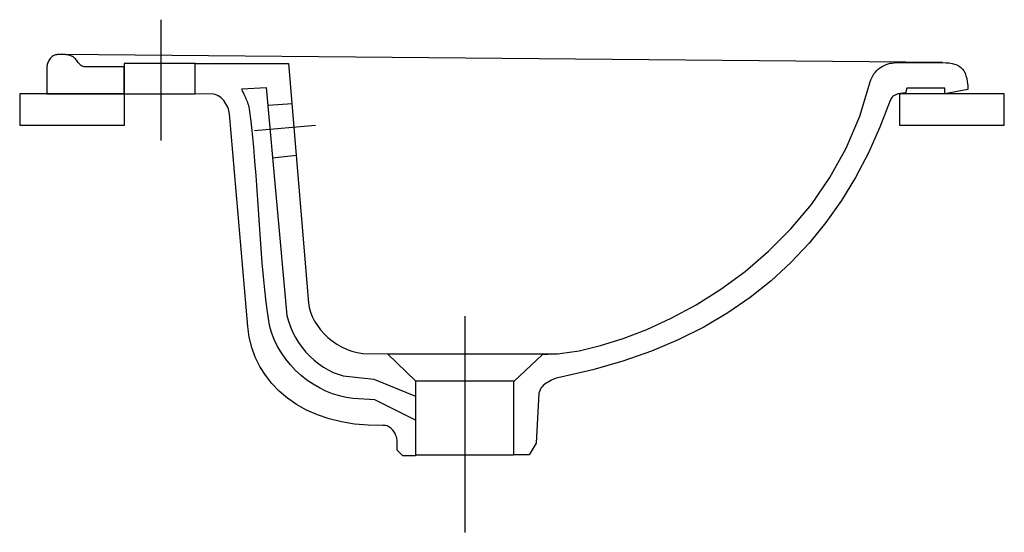
# Model space of a CAD drawing. Extents: x 0 to 0.313, y -0.152 to 0.011.
import ezdxf

# ---------------------------------------------------------------- set-up
doc = ezdxf.new("R2010")
doc.units = 0
doc.layers.get('defpoints').update_dxf_attribs({"color": 4})

msp = doc.modelspace()

# ---------------------------------------------------------------- linework, layer by layer
for points in [[(0.01143, 0.00012), (0.01115, 0.00005), (0.01088, -0.00005), (0.01061, -0.0002), (0.01036, -0.00037), (0.01011, -0.00058), (0.00988, -0.00081), (0.00967, -0.00106), (0.00947, -0.00134), (0.00929, -0.00163), (0.00912, -0.00194), (0.00898, -0.00226), (0.00886, -0.00259), (0.00877, -0.00293), (0.0087, -0.00327), (0.00865, -0.00361), (0.00864, -0.01232), (0.03328, -0.01232), (0.03328, -0.00369), (0.02084, -0.00369), (0.02048, -0.00367), (0.02016, -0.0036), (0.01988, -0.00349), (0.01963, -0.00335), (0.0194, -0.00318), (0.01919, -0.00298), (0.019, -0.00276), (0.0188, -0.00251), (0.01861, -0.00226), (0.01841, -0.00199), (0.01821, -0.00172), (0.01798, -0.00144), (0.01773, -0.00116), (0.01745, -0.00089), (0.01713, -0.00063), (0.01677, -0.00039), (0.01652, -0.00025), (0.01624, -0.00014), (0.01594, -0.00004), (0.01562, 0.00005), (0.01528, 0.00012), (0.01493, 0.00018), (0.01457, 0.00022), (0.0142, 0.00025), (0.01383, 0.00027), (0.01346, 0.00027), (0.01309, 0.00027), (0.01273, 0.00026), (0.01239, 0.00023), (0.01205, 0.0002), (0.01173, 0.00016)], [(0.03328, -0.01232), (0.05588, -0.01232), (0.05588, -0.00267), (0.03328, -0.00267)], [(0.07265, -0.08649), (0.0668, -0.01867), (0.06673, -0.01814), (0.06661, -0.0176), (0.06644, -0.01705), (0.06622, -0.0165), (0.06596, -0.01596), (0.06566, -0.01544), (0.06533, -0.01493), (0.06496, -0.01445), (0.06457, -0.01401), (0.06415, -0.0136), (0.0637, -0.01324), (0.06323, -0.01292), (0.06275, -0.01267), (0.06225, -0.01248), (0.06174, -0.01236), (0.05588, -0.01232), (0.05588, -0.00267), (0.08561, -0.00267), (0.09196, -0.07887), (0.09219, -0.08035), (0.0926, -0.08183), (0.09317, -0.08329), (0.0939, -0.08473), (0.09477, -0.08613), (0.09578, -0.08747), (0.09691, -0.08875), (0.09815, -0.08995), (0.0995, -0.09106), (0.10094, -0.09206), (0.10247, -0.09294), (0.10407, -0.09369), (0.10574, -0.0943), (0.10745, -0.09475), (0.10922, -0.09503), (0.11711, -0.09513), (0.126, -0.10376), (0.126, -0.12764), (0.12194, -0.12764), (0.12016, -0.12586), (0.12016, -0.12307), (0.12014, -0.12259), (0.12007, -0.12211), (0.11996, -0.12163), (0.1198, -0.12117), (0.11961, -0.12071), (0.11938, -0.12028), (0.11912, -0.11986), (0.11883, -0.11948), (0.1185, -0.11913), (0.11815, -0.11881), (0.11777, -0.11854), (0.11737, -0.11832), (0.11695, -0.11814), (0.11651, -0.11803), (0.11606, -0.11797), (0.11559, -0.11799), (0.11098, -0.11792), (0.10658, -0.11753), (0.10242, -0.11684), (0.09848, -0.11585), (0.09479, -0.11459), (0.09135, -0.11307), (0.08817, -0.11129), (0.08526, -0.10929), (0.08262, -0.10706), (0.08027, -0.10463), (0.07822, -0.102), (0.07646, -0.0992), (0.07502, -0.09623), (0.0739, -0.09312), (0.07311, -0.08986)], [(0.28208, -0.01209), (0.28164, -0.0121), (0.28122, -0.01212), (0.28081, -0.01215), (0.28041, -0.0122), (0.28003, -0.01226), (0.27967, -0.01234), (0.27933, -0.01244), (0.279, -0.01256), (0.2787, -0.0127), (0.27841, -0.01286), (0.27815, -0.01305), (0.27791, -0.01326), (0.27769, -0.0135), (0.2775, -0.01376), (0.27733, -0.01405), (0.2772, -0.01437), (0.2739, -0.02295), (0.27022, -0.03113), (0.26612, -0.03893), (0.26162, -0.04633), (0.25668, -0.05333), (0.25132, -0.05991), (0.24553, -0.0661), (0.23928, -0.07186), (0.23259, -0.07721), (0.22543, -0.08213), (0.2178, -0.08663), (0.2097, -0.09069), (0.20111, -0.09432), (0.19202, -0.09751), (0.18244, -0.10026), (0.17234, -0.10256), (0.17177, -0.10269), (0.17117, -0.10286), (0.17057, -0.10305), (0.16996, -0.10328), (0.16936, -0.10354), (0.16878, -0.10382), (0.16821, -0.10414), (0.16767, -0.10448), (0.16717, -0.10485), (0.16671, -0.10525), (0.16631, -0.10568), (0.16595, -0.10614), (0.16567, -0.10662), (0.16546, -0.10713), (0.16532, -0.10767), (0.16443, -0.12367), (0.16225, -0.1274), (0.15737, -0.1274), (0.15737, -0.10402), (0.16645, -0.09541), (0.17193, -0.09509), (0.17811, -0.09415), (0.18488, -0.09255), (0.19211, -0.09031), (0.19968, -0.08739), (0.20747, -0.0838), (0.21537, -0.07953), (0.22323, -0.07456), (0.23096, -0.06889), (0.23842, -0.06249), (0.24549, -0.05537), (0.25206, -0.04752), (0.25799, -0.03892), (0.26317, -0.02956), (0.26748, -0.01943), (0.2708, -0.00852), (0.27099, -0.00783), (0.27126, -0.00717), (0.2716, -0.00654), (0.27199, -0.00594), (0.27244, -0.00538), (0.27293, -0.00485), (0.27347, -0.00437), (0.27404, -0.00393), (0.27463, -0.00355), (0.27525, -0.00322), (0.27588, -0.00294), (0.27653, -0.00272), (0.27717, -0.00257), (0.27781, -0.00248), (0.27844, -0.00246), (0.29386, -0.00235), (0.29494, -0.00238), (0.29594, -0.00246), (0.29685, -0.0026), (0.29767, -0.0028), (0.29841, -0.00308), (0.29907, -0.00343), (0.29966, -0.00386), (0.30017, -0.00438), (0.3006, -0.00499), (0.30098, -0.0057), (0.30128, -0.00651), (0.30152, -0.00742), (0.30171, -0.00845), (0.30184, -0.00959), (0.30191, -0.01086), (0.29453, -0.01226), (0.29453, -0.01047), (0.28241, -0.01047)]]:
    msp.add_lwpolyline(points, close=True)
for points in [[(0.29386, -0.00235), (0.01346, 0.00027)], [(0.126, -0.11634), (0.11304, -0.10986), (0.10618, -0.10935), (0.10399, -0.10906), (0.10181, -0.10858), (0.09964, -0.1079), (0.09751, -0.10706), (0.09543, -0.10604), (0.09341, -0.10486), (0.09146, -0.10353), (0.0896, -0.10205), (0.08785, -0.10043), (0.08621, -0.09869), (0.08469, -0.09682), (0.08332, -0.09485), (0.0821, -0.09277), (0.08105, -0.09059), (0.08018, -0.08833), (0.0795, -0.08598), (0.07896, -0.0825), (0.07847, -0.07873), (0.07803, -0.07473), (0.07762, -0.07051), (0.07725, -0.06613), (0.07689, -0.06162), (0.07656, -0.057), (0.07623, -0.05233), (0.07591, -0.04763), (0.07559, -0.04295), (0.07525, -0.03831), (0.0749, -0.03376), (0.07452, -0.02934), (0.0741, -0.02507), (0.07365, -0.02099), (0.07315, -0.01715), (0.07305, -0.01659), (0.07292, -0.01606), (0.07277, -0.01556), (0.07261, -0.01508), (0.07244, -0.01462), (0.07226, -0.01418), (0.07207, -0.01375), (0.07188, -0.01334), (0.07169, -0.01294), (0.07151, -0.01255), (0.07133, -0.01217), (0.07115, -0.01179), (0.07099, -0.01142), (0.07085, -0.01105), (0.07072, -0.01067), (0.07849, -0.01029), (0.08509, -0.08294), (0.08556, -0.08477), (0.08617, -0.08657), (0.08692, -0.08831), (0.08779, -0.08999), (0.08879, -0.0916), (0.0899, -0.09314), (0.09111, -0.09459), (0.0924, -0.09595), (0.09377, -0.09721), (0.09521, -0.09836), (0.0967, -0.09939), (0.09824, -0.10029), (0.09982, -0.10106), (0.10142, -0.10169), (0.10304, -0.10217), (0.11279, -0.10326), (0.126, -0.1087)], [(0.079, -0.01593), (0.08687, -0.01537)], [(0.07478, -0.02401), (0.09421, -0.02223)], [(0.08053, -0.0327), (0.08814, -0.03188)], [(0.11711, -0.09513), (0.17136, -0.09513)], [(0.126, -0.10376), (0.15763, -0.10376)], [(0.126, -0.12735), (0.1572, -0.12735)]]:
    msp.add_lwpolyline(points)
at = {"layer": 'defpoints'}
for points in [[(0.04496, 0.01134), (0.04496, -0.02716)], [(0.14173, -0.08319), (0.14173, -0.15205)]]:
    msp.add_lwpolyline(points, dxfattribs=at)
for points in [[(0, -0.02229), (0.03333, -0.02229), (0.03333, -0.01232), (0, -0.01232)], [(0.28016, -0.02229), (0.31349, -0.02229), (0.31349, -0.01232), (0.28016, -0.01232)]]:
    msp.add_lwpolyline(points, close=True, dxfattribs=at)

doc.saveas('drawing.dxf')
